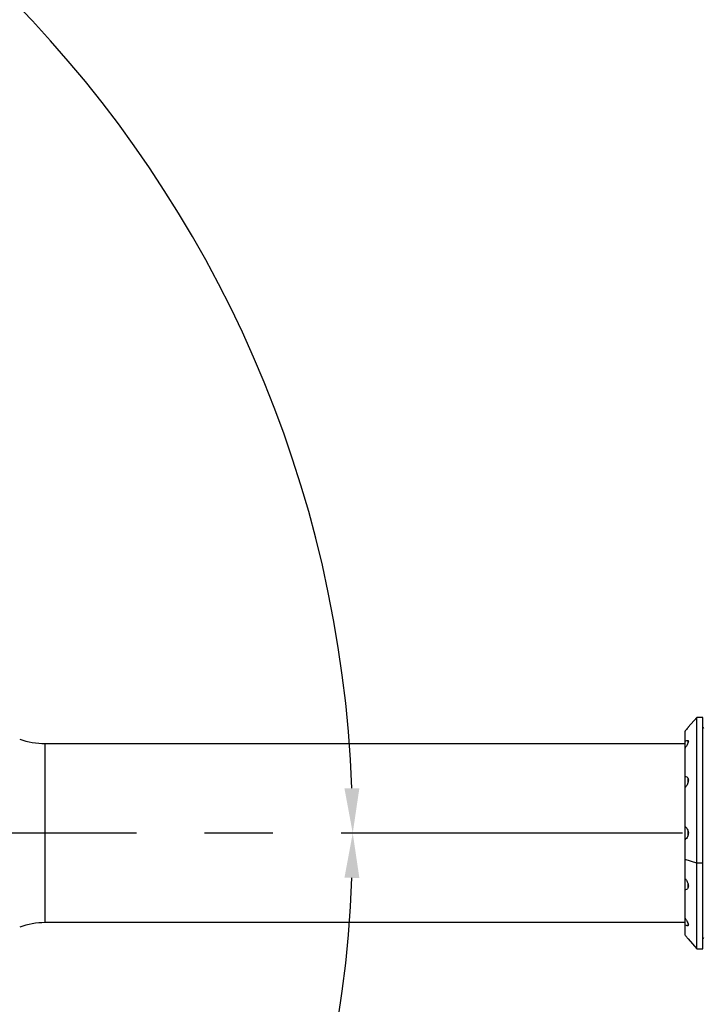
# Model space of a CAD drawing. Units: millimetres. Extents: x 47110 to 57224, y 21054 to 28206.
# Drawn here: x 50691 to 51149, y 22178 to 22837 of the extents above; entities that cross this region are included whole.
import ezdxf

# ---------------------------------------------------------------- set-up
doc = ezdxf.new("R2010")
doc.units = ezdxf.units.MM
doc.header["$LTSCALE"] = 120
doc.header["$PDSIZE"] = -1
doc.linetypes.add('CENTER', pattern=[10.16, 6.35, -1.27, 1.27, -1.27])
doc.layers.add('3中心线层', color=1, linetype='CENTER')
doc.styles.add('TH_GBDIM', font='romans.shx', dxfattribs={"width": 0.8, "bigfont": 'gbcbig.shx'})
doc.dimstyles.new('TH_GBDIM', dxfattribs={"dimscale": 12, "dimtxt": 4, "dimasz": 2.5, "dimexe": 2, "dimexo": 0, "dimgap": 1.5, "dimtad": 1, "dimtoh": 1, "dimdec": 1, "dimdsep": 46, "dimtxsty": 'TH_GBDIM', "dimcen": 2.5, "dimclrd": 130, "dimclre": 130, "dimclrt": 3, "dimadec": 0, "dimazin": 2, "dimtfac": 0.714286, "dimtdec": 1, "dimtmove": 0, "dimatfit": 3, "dimfxl": 1, "dimtzin": 0, "dimlwd": -1, "dimlwe": -1, "dimarcsym": 0})

# ---------------------------------------------------------------- blocks, each defined once
blk = doc.blocks.new('*D56')
at = {"color": 130}
blk.add_arc((50116.99, 22292.35), 797.41, 2.15569, 170.84431, dxfattribs=at)
for points in [[(49324.79, 22419.93), (49334.69, 22418.53), (49325.52, 22389.53)], [(50908.84, 22322.25), (50918.84, 22322.43), (50914.4, 22292.35)]]:
    blk.add_solid(points, dxfattribs=at)
at = {"layer": 'Defpoints', "color": 0}
for p in [(50666.47, 22870.22), (47838.7, 22572.08), (47517.91, 22292.35), (50116.99, 22292.35), (51759.04, 22292.35)]:
    blk.add_point(p, dxfattribs=at)
at = {"color": 3, "insert": (50168.23, 23130.19), "char_height": 48, "attachment_point": 5, "rotation": 356.5, "style": 'TH_GBDIM'}
blk.add_mtext('J1 173%%D', dxfattribs=at)
blk = doc.blocks.new('*D57')
at = {"color": 130}
blk.add_arc((50116.99, 22292.35), 797.41, 189.15569, 357.84431, dxfattribs=at)
for points in [[(50918.84, 22262.26), (50908.84, 22262.44), (50914.4, 22292.35)], [(49334.69, 22166.17), (49324.79, 22164.76), (49325.52, 22195.17)]]:
    blk.add_solid(points, dxfattribs=at)
at = {"layer": 'Defpoints', "color": 0}
for p in [(47517.91, 22292.35), (50116.99, 22292.35), (51759.04, 22292.35), (50912.23, 22233.51), (47838.7, 22012.61)]:
    blk.add_point(p, dxfattribs=at)
at = {"color": 3, "insert": (50163.11, 21538.34), "char_height": 48, "attachment_point": 5, "rotation": 3.5, "style": 'TH_GBDIM'}
blk.add_mtext('J1 173%%D', dxfattribs=at)

msp = doc.modelspace()

# ---------------------------------------------------------------- linework, layer by layer
at = {"color": 7, "linetype": 'Continuous', "lineweight": 25}
for p, q in [((51144.99, 22369.85), (51139.17, 22363.3)), ((51148.99, 22369.85), (51144.99, 22369.85)), ((51144.99, 22272.29), (51144.99, 22369.85)), ((51148.99, 22272.29), (51148.99, 22369.85)), ((51149.49, 22362.85), (51148.99, 22362.35)), ((51136.99, 22353.75), (51136.99, 22360.7)), ((50708.39, 22352.35), (51136.99, 22352.35)), ((51136.99, 22349.33), (51136.99, 22353.75)), ((51136.99, 22330.34), (51136.99, 22349.34)), ((51138.99, 22352.93), (51138.99, 22353.65)), ((51136.99, 22322.7), (51136.99, 22330.34)), ((51138.99, 22326.44), (51138.99, 22329.03)), ((51136.99, 22296.75), (51136.99, 22322.71)), ((51136.99, 22287.94), (51136.99, 22296.75)), ((51138.99, 22290.8), (51138.99, 22293.84)), ((51136.99, 22274.62), (51136.99, 22287.94)), ((51144.99, 22272.29), (51136.99, 22274.62)), ((51136.99, 22261.98), (51136.99, 22274.62)), ((51148.99, 22272.29), (51144.99, 22272.29)), ((51144.99, 22214.85), (51144.99, 22272.29)), ((51148.99, 22214.85), (51148.99, 22272.29)), ((51136.99, 22254.35), (51136.99, 22262.03)), ((51138.99, 22255.64), (51138.99, 22258.24)), ((51136.99, 22235.35), (51136.99, 22254.35)), ((51136.99, 22232.35), (50708.39, 22232.35)), ((51136.99, 22230.94), (51136.99, 22235.35)), ((51136.99, 22223.99), (51136.99, 22230.94)), ((51138.99, 22231.04), (51138.99, 22231.8)), ((51148.99, 22222.35), (51149.49, 22221.85)), ((51139.17, 22221.39), (51144.99, 22214.85)), ((51144.99, 22214.85), (51148.99, 22214.85))]:
    msp.add_line(p, q, dxfattribs=at)
at = {"color": 8, "linetype": 'Continuous', "lineweight": 25}
msp.add_line((50708.39, 22232.35), (50708.39, 22352.35), dxfattribs=at)
at = {"color": 7, "linetype": 'Continuous', "lineweight": 25}
for centre, radius, start, end in [((50708.39, 22402.35), 50, 250, 270), ((51139.09, 22353.65), 0.1, 90, 180), ((50708.39, 22182.35), 50, 90, 110), ((51139.09, 22231.04), 0.1, 180, 270)]:
    msp.add_arc(centre, radius, start, end, dxfattribs=at)
for points, knots in [([(51139.17, 22363.3), (51139.18, 22363.31), (51139.21, 22363.34), (51138.93, 22363.01), (51138.35, 22362.31), (51137.63, 22361.46), (51137.11, 22360.85), (51136.99, 22360.7)], [0, 0, 0, 0, 0.106136, 0.325865, 0.558186, 0.893678, 1, 1, 1, 1]), ([(51136.99, 22353.75), (51137.4, 22354.01), (51138.13, 22354.47), (51138.86, 22354.55), (51139.22, 22354.23), (51139.23, 22353.55), (51138.95, 22352.6), (51138.34, 22351.34), (51137.63, 22350.21), (51137.11, 22349.51), (51136.99, 22349.34)], [0, 0, 0, 0, 0.1792251, 0.3175572, 0.4350198, 0.5528396, 0.6627602, 0.7789801, 0.9468118, 1, 1, 1, 1]), ([(51136.99, 22330.34), (51137.4, 22330.31), (51138.13, 22330.24), (51138.86, 22329.52), (51139.22, 22328.53), (51139.23, 22327.33), (51138.95, 22326.02), (51138.34, 22324.57), (51137.63, 22323.46), (51137.11, 22322.85), (51136.99, 22322.71)], [0, 0, 0, 0, 0.179225, 0.317557, 0.43502, 0.55284, 0.66276, 0.77898, 0.946812, 1, 1, 1, 1]), ([(51136.99, 22296.75), (51137.4, 22296.43), (51138.13, 22295.86), (51138.86, 22294.52), (51139.22, 22293.13), (51139.23, 22291.73), (51138.95, 22290.43), (51138.34, 22289.17), (51137.63, 22288.37), (51137.11, 22288.02), (51136.99, 22287.94)], [0, 0, 0, 0, 0.179225, 0.317557, 0.43502, 0.55284, 0.66276, 0.77898, 0.946812, 1, 1, 1, 1]), ([(51136.99, 22261.98), (51137.4, 22261.46), (51138.13, 22260.54), (51138.86, 22258.94), (51139.22, 22257.52), (51139.23, 22256.3), (51138.95, 22255.35), (51138.34, 22254.61), (51137.63, 22254.35), (51137.11, 22254.35), (51136.99, 22254.35)], [0, 0, 0, 0, 0.1792251, 0.3175572, 0.4350198, 0.5528396, 0.6627602, 0.7789801, 0.9468118, 1, 1, 1, 1]), ([(51136.99, 22235.35), (51137.4, 22234.77), (51138.13, 22233.74), (51138.86, 22232.31), (51139.22, 22231.24), (51139.23, 22230.53), (51138.95, 22230.18), (51138.34, 22230.17), (51137.63, 22230.51), (51137.11, 22230.86), (51136.99, 22230.94)], [0, 0, 0, 0, 0.179225, 0.317557, 0.43502, 0.55284, 0.66276, 0.77898, 0.946812, 1, 1, 1, 1]), ([(51136.99, 22223.99), (51137.4, 22223.5), (51138.14, 22222.64), (51138.85, 22221.78), (51139.19, 22221.37), (51139.18, 22221.39), (51139.17, 22221.39)], [0, 0, 0, 0, 0.358633, 0.635439, 0.870484, 1, 1, 1, 1])]:
    msp.add_open_spline(points, degree=3, knots=knots, dxfattribs=at)
at = {"layer": '3中心线层', "ltscale": 0.3}
msp.add_line((52232.52, 22292.35), (47917.58, 22292.35), dxfattribs=at)

# ---------------------------------------------------------------- dimensions: what is measured, and where the dimension line sits
for base, line1, picture, middle in [((50666.47, 22870.22), ((50116.99, 22292.35), (47838.7, 22572.08)), '*D56', (50168.23, 23130.19)), ((50912.23, 22233.51), ((47838.7, 22012.61), (50116.99, 22292.35)), '*D57', (50163.11, 21538.34))]:
    dim = msp.add_angular_dim_2l(base=base, line1=line1, line2=((51759.04, 22292.35), (47517.91, 22292.35)), text='J1 173%%D', dimstyle='TH_GBDIM', override={"dimtxsty": 'TH_GBDIM'})
    dim.commit()
    dim.dimension.update_dxf_attribs({"geometry": picture, "text_midpoint": middle})

doc.saveas('drawing.dxf')
